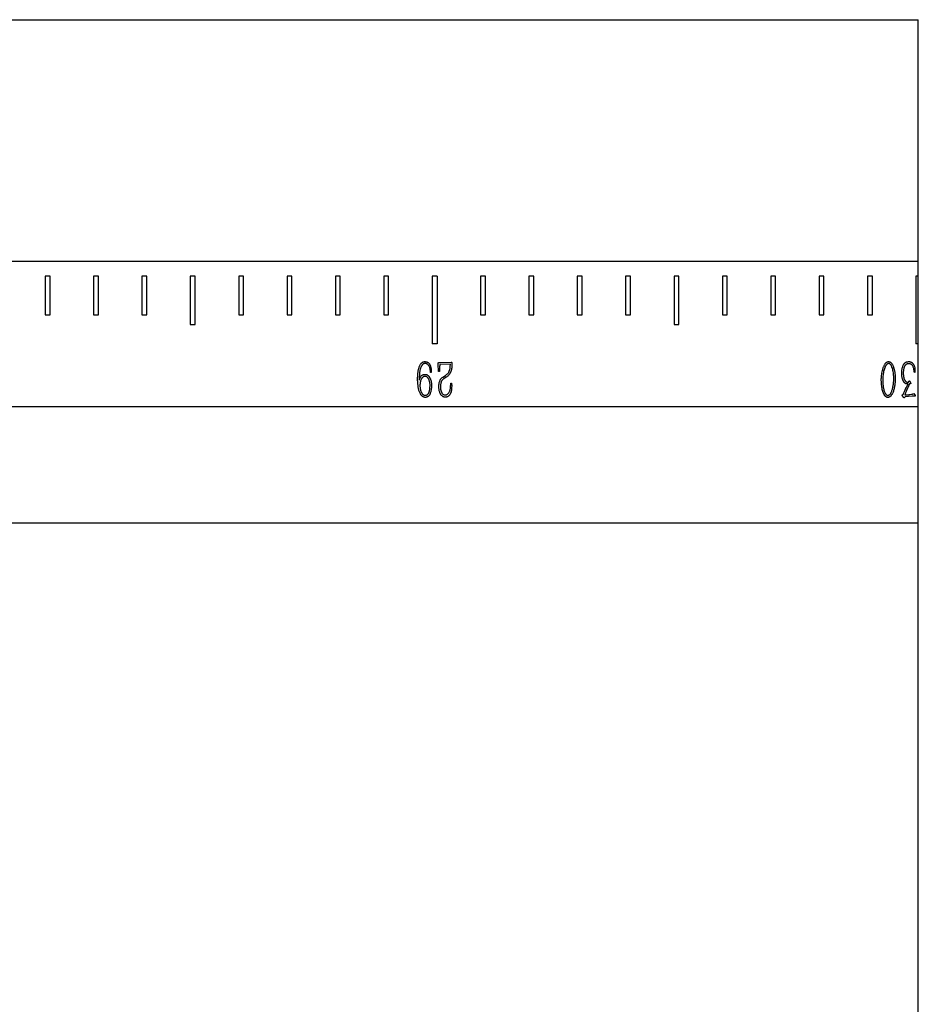
# Model space of a CAD drawing. Units: millimetres. Extents: x 12016 to 12313, y -7569 to -7359.
# Drawn here: x 12253 to 12265, y -7468 to -7454 of the extents above; entities that cross this region are included whole.
import ezdxf

# ---------------------------------------------------------------- set-up
doc = ezdxf.new("R2010")
doc.units = ezdxf.units.MM
doc.header["$LTSCALE"] = 10

msp = doc.modelspace()

# ---------------------------------------------------------------- linework, layer by layer
at = {"color": 7, "linetype": 'Continuous', "lineweight": 25}
for p, q in [((12167.88106, -7454.11381), (12264.96142, -7454.11381)), ((12264.96142, -7457.44714), (12264.96142, -7454.11381)), ((12264.96142, -7457.44714), (12167.88106, -7457.44714)), ((12264.96142, -7457.64714), (12264.96142, -7457.44714)), ((12252.92809, -7457.64714), (12252.92809, -7458.18048)), ((12252.99475, -7457.64714), (12252.92809, -7457.64714)), ((12252.99475, -7458.18048), (12252.99475, -7457.64714)), ((12253.59475, -7457.64714), (12253.59475, -7458.18048)), ((12253.66142, -7457.64714), (12253.59475, -7457.64714)), ((12253.66142, -7458.18048), (12253.66142, -7457.64714)), ((12254.26142, -7457.64714), (12254.26142, -7458.18048)), ((12254.32809, -7457.64714), (12254.26142, -7457.64714)), ((12254.32809, -7458.18048), (12254.32809, -7457.64714)), ((12254.99475, -7457.64714), (12254.92809, -7457.64714)), ((12254.92809, -7457.64714), (12254.92809, -7458.31381)), ((12254.99475, -7458.31381), (12254.99475, -7457.64714)), ((12255.59475, -7457.64714), (12255.59475, -7458.18048)), ((12255.66142, -7457.64714), (12255.59475, -7457.64714)), ((12255.66142, -7458.18048), (12255.66142, -7457.64714)), ((12256.26142, -7457.64714), (12256.26142, -7458.18048)), ((12256.32809, -7457.64714), (12256.26142, -7457.64714)), ((12256.32809, -7458.18048), (12256.32809, -7457.64714)), ((12256.92809, -7457.64714), (12256.92809, -7458.18048)), ((12256.99475, -7457.64714), (12256.92809, -7457.64714)), ((12256.99475, -7458.18048), (12256.99475, -7457.64714)), ((12257.59475, -7457.64714), (12257.59475, -7458.18048)), ((12257.66142, -7457.64714), (12257.59475, -7457.64714)), ((12257.66142, -7458.18048), (12257.66142, -7457.64714)), ((12258.32809, -7457.64714), (12258.26142, -7457.64714)), ((12258.26142, -7457.64714), (12258.26142, -7458.58048)), ((12258.32809, -7457.64714), (12258.32809, -7458.58048)), ((12258.92809, -7457.64714), (12258.92809, -7458.18048)), ((12258.99475, -7457.64714), (12258.92809, -7457.64714)), ((12258.99475, -7458.18048), (12258.99475, -7457.64714)), ((12259.59475, -7457.64714), (12259.59475, -7458.18048)), ((12259.66142, -7457.64714), (12259.59475, -7457.64714)), ((12259.66142, -7458.18048), (12259.66142, -7457.64714)), ((12260.26142, -7457.64714), (12260.26142, -7458.18048)), ((12260.32809, -7457.64714), (12260.26142, -7457.64714)), ((12260.32809, -7458.18048), (12260.32809, -7457.64714)), ((12260.92809, -7457.64714), (12260.92809, -7458.18048)), ((12260.99475, -7457.64714), (12260.92809, -7457.64714)), ((12260.99475, -7458.18048), (12260.99475, -7457.64714)), ((12261.66142, -7457.64714), (12261.59475, -7457.64714)), ((12261.59475, -7457.64714), (12261.59475, -7458.31381)), ((12261.66142, -7458.31381), (12261.66142, -7457.64714)), ((12262.26142, -7457.64714), (12262.26142, -7458.18048)), ((12262.32809, -7457.64714), (12262.26142, -7457.64714)), ((12262.32809, -7458.18048), (12262.32809, -7457.64714)), ((12262.92809, -7457.64714), (12262.92809, -7458.18048)), ((12262.99475, -7457.64714), (12262.92809, -7457.64714)), ((12262.99475, -7458.18048), (12262.99475, -7457.64714)), ((12263.59475, -7457.64714), (12263.59475, -7458.18048)), ((12263.66142, -7457.64714), (12263.59475, -7457.64714)), ((12263.66142, -7458.18048), (12263.66142, -7457.64714)), ((12264.26142, -7457.64714), (12264.26142, -7458.18048)), ((12264.32809, -7457.64714), (12264.26142, -7457.64714)), ((12264.32809, -7458.18048), (12264.32809, -7457.64714)), ((12264.96142, -7457.64714), (12264.92809, -7457.64714)), ((12264.92809, -7457.64714), (12264.92809, -7458.58048)), ((12264.96142, -7458.58048), (12264.96142, -7457.64714)), ((12252.92809, -7458.18048), (12252.99475, -7458.18048)), ((12253.59475, -7458.18048), (12253.66142, -7458.18048)), ((12254.26142, -7458.18048), (12254.32809, -7458.18048)), ((12255.59475, -7458.18048), (12255.66142, -7458.18048)), ((12256.26142, -7458.18048), (12256.32809, -7458.18048)), ((12256.92809, -7458.18048), (12256.99475, -7458.18048)), ((12257.59475, -7458.18048), (12257.66142, -7458.18048)), ((12258.92809, -7458.18048), (12258.99475, -7458.18048)), ((12259.59475, -7458.18048), (12259.66142, -7458.18048)), ((12260.26142, -7458.18048), (12260.32809, -7458.18048)), ((12260.92809, -7458.18048), (12260.99475, -7458.18048)), ((12262.26142, -7458.18048), (12262.32809, -7458.18048)), ((12262.92809, -7458.18048), (12262.99475, -7458.18048)), ((12263.59475, -7458.18048), (12263.66142, -7458.18048)), ((12264.26142, -7458.18048), (12264.32809, -7458.18048)), ((12254.92809, -7458.31381), (12254.99475, -7458.31381)), ((12261.59475, -7458.31381), (12261.66142, -7458.31381)), ((12258.32809, -7458.58048), (12258.26142, -7458.58048)), ((12264.96142, -7458.58048), (12264.92809, -7458.58048)), ((12264.96142, -7459.44714), (12264.96142, -7458.58048)), ((12258.35021, -7458.96004), (12258.34635, -7458.85878)), ((12258.36396, -7458.89321), (12258.36089, -7458.96004)), ((12258.36942, -7458.83571), (12258.52204, -7458.83184)), ((12258.51284, -7458.86105), (12258.37555, -7458.8656)), ((12258.51124, -7458.89321), (12258.51284, -7458.86105)), ((12258.08303, -7459.04822), (12258.08224, -7459.07811)), ((12258.08451, -7459.00299), (12258.08303, -7459.04822)), ((12258.24873, -7458.97231), (12258.23793, -7458.97231)), ((12258.24873, -7458.95617), (12258.24873, -7458.97231)), ((12258.36089, -7458.96004), (12258.35021, -7458.96004)), ((12258.40771, -7459.03743), (12258.44533, -7459.01368)), ((12258.45374, -7459.0405), (12258.42226, -7459.0605)), ((12264.91539, -7458.97379), (12264.90698, -7458.97379)), ((12264.9146, -7458.9439), (12264.91539, -7458.97379)), ((12258.5167, -7459.14641), (12258.51738, -7459.12107)), ((12258.51738, -7459.12107), (12258.52897, -7459.12107)), ((12264.7972, -7459.17482), (12264.82027, -7459.13107)), ((12264.81334, -7459.108), (12264.82561, -7459.10652)), ((12264.82561, -7459.10652), (12264.83095, -7459.09652)), ((12264.85016, -7459.1288), (12264.84016, -7459.13255)), ((12264.84255, -7459.09505), (12264.85482, -7459.1188)), ((12264.8563, -7459.12641), (12264.85016, -7459.1288)), ((12264.75663, -7459.31358), (12264.74197, -7459.29517)), ((12264.74743, -7459.27915), (12264.75584, -7459.27222)), ((12264.77197, -7459.31904), (12264.76584, -7459.32518)), ((12264.77959, -7459.31211), (12264.77197, -7459.31904)), ((12264.80027, -7459.21926), (12264.77572, -7459.28449)), ((12264.8763, -7459.30063), (12264.77959, -7459.31211)), ((12264.84255, -7459.27915), (12264.8655, -7459.27529)), ((12264.90085, -7459.29983), (12264.8763, -7459.30063)), ((12264.89085, -7459.26835), (12264.89846, -7459.26528)), ((12264.89846, -7459.26528), (12264.91767, -7459.2937)), ((12264.96142, -7459.44714), (12167.88106, -7459.44714)), ((12264.96142, -7461.04402), (12264.96142, -7459.44714)), ((12167.88106, -7461.04402), (12264.96142, -7461.04402)), ((12264.96142, -7473.85027), (12264.96142, -7461.04402))]:
    msp.add_line(p, q, dxfattribs=at)
for points, knots in [([(12258.06076, -7459.04436), (12258.06134, -7459.03531), (12258.06246, -7459.01802), (12258.06439, -7458.99318), (12258.06715, -7458.97027), (12258.06999, -7458.94867), (12258.07435, -7458.92793), (12258.07968, -7458.90746), (12258.08733, -7458.8869), (12258.09556, -7458.87011), (12258.10294, -7458.85718), (12258.10911, -7458.84912), (12258.11497, -7458.84221), (12258.12318, -7458.83581), (12258.13312, -7458.83038), (12258.14462, -7458.82619), (12258.1555, -7458.82476), (12258.16247, -7458.82494), (12258.16588, -7458.82503)], [0, 0, 0, 0, 0.10151966, 0.19380441, 0.278706, 0.35962118, 0.43750376, 0.51563848, 0.59609729, 0.68234228, 0.7247179, 0.76226843, 0.79588137, 0.82573285, 0.87809475, 0.92205776, 0.96185622, 1, 1, 1, 1]), ([(12258.23793, -7458.97231), (12258.23766, -7458.96753), (12258.23713, -7458.95816), (12258.23575, -7458.94404), (12258.23359, -7458.92943), (12258.23004, -7458.91396), (12258.22456, -7458.89778), (12258.21743, -7458.88494), (12258.21073, -7458.87523), (12258.20506, -7458.86877), (12258.19894, -7458.86314), (12258.19256, -7458.85823), (12258.18566, -7458.85436), (12258.17833, -7458.85192), (12258.17068, -7458.85042), (12258.16286, -7458.8506), (12258.15526, -7458.85141), (12258.14828, -7458.85318), (12258.14192, -7458.85539), (12258.13612, -7458.85856), (12258.13065, -7458.86304), (12258.12529, -7458.86904), (12258.1196, -7458.87649), (12258.1137, -7458.88541), (12258.10807, -7458.89588), (12258.1031, -7458.90786), (12258.09856, -7458.92114), (12258.09466, -7458.93574), (12258.09127, -7458.9514), (12258.08848, -7458.96791), (12258.08618, -7458.98519), (12258.08508, -7458.99697), (12258.08451, -7459.00299)], [0, 0, 0, 0, 0.04175243, 0.08196375, 0.12377638, 0.17062423, 0.22041008, 0.27235145, 0.29822457, 0.32329916, 0.34716938, 0.37078164, 0.39342693, 0.41580746, 0.43799166, 0.46114084, 0.48378371, 0.50455752, 0.5239114, 0.54241302, 0.56193568, 0.58533859, 0.61245822, 0.64373541, 0.67865391, 0.71599842, 0.75688937, 0.80109232, 0.84779521, 0.89678052, 0.94715273, 1, 1, 1, 1]), ([(12258.16588, -7458.82503), (12258.16892, -7458.82522), (12258.17489, -7458.82561), (12258.18367, -7458.82736), (12258.19203, -7458.83011), (12258.20009, -7458.83365), (12258.20775, -7458.8381), (12258.21455, -7458.84396), (12258.22094, -7458.85052), (12258.22634, -7458.85841), (12258.23121, -7458.86717), (12258.23558, -7458.87688), (12258.23911, -7458.88763), (12258.24234, -7458.89925), (12258.24496, -7458.91193), (12258.24681, -7458.92572), (12258.24823, -7458.94058), (12258.24856, -7458.95087), (12258.24873, -7458.95617)], [0, 0, 0, 0, 0.05265882, 0.10345566, 0.1544679, 0.20466871, 0.25583665, 0.30705078, 0.35946406, 0.41404347, 0.47187423, 0.53292756, 0.59803991, 0.66739864, 0.74173075, 0.82185331, 0.90811356, 1, 1, 1, 1]), ([(12258.34635, -7458.85878), (12258.34621, -7458.85681), (12258.34597, -7458.85337), (12258.34594, -7458.84881), (12258.34574, -7458.84564), (12258.34582, -7458.84308), (12258.34664, -7458.84084), (12258.3474, -7458.83824), (12258.35043, -7458.83676), (12258.35477, -7458.83632), (12258.36133, -7458.83564), (12258.36646, -7458.83568), (12258.36942, -7458.83571)], [0, 0, 0, 0, 0.13813441, 0.24159723, 0.31855156, 0.36106669, 0.41898771, 0.48660125, 0.53890728, 0.64137967, 0.79312535, 1, 1, 1, 1]), ([(12258.37555, -7458.8656), (12258.3738, -7458.86571), (12258.3707, -7458.8659), (12258.36761, -7458.86907), (12258.36693, -7458.87306), (12258.36594, -7458.87795), (12258.36499, -7458.88491), (12258.36433, -7458.89022), (12258.36396, -7458.89321)], [0, 0, 0, 0, 0.15405764, 0.27293573, 0.365299, 0.51533234, 0.72684499, 1, 1, 1, 1]), ([(12258.44533, -7459.01368), (12258.45013, -7459.01043), (12258.45921, -7459.00429), (12258.47124, -7458.99413), (12258.48144, -7458.98356), (12258.48908, -7458.97177), (12258.49528, -7458.95978), (12258.50034, -7458.94753), (12258.50458, -7458.93424), (12258.50742, -7458.92222), (12258.50927, -7458.91213), (12258.5105, -7458.90514), (12258.51106, -7458.8989), (12258.51118, -7458.89503), (12258.51124, -7458.89321)], [0, 0, 0, 0, 0.121163784, 0.229143393, 0.328960356, 0.427223283, 0.521874838, 0.611072888, 0.70431687, 0.813511396, 0.869162812, 0.918938952, 0.961922304, 1, 1, 1, 1]), ([(12258.53204, -7458.90242), (12258.53147, -7458.9067), (12258.53038, -7458.91496), (12258.52816, -7458.92685), (12258.5258, -7458.93788), (12258.52323, -7458.94806), (12258.52038, -7458.95731), (12258.51733, -7458.96568), (12258.51395, -7458.97317), (12258.50917, -7458.98172), (12258.50315, -7458.99107), (12258.49619, -7459.00111), (12258.48935, -7459.00955), (12258.48061, -7459.01893), (12258.46883, -7459.02921), (12258.45887, -7459.03666), (12258.45374, -7459.0405)], [0, 0, 0, 0, 0.07883449, 0.15186259, 0.2204186, 0.28458499, 0.34314093, 0.39690499, 0.44698392, 0.49274126, 0.57533551, 0.64969418, 0.71550157, 0.77317075, 0.88325333, 1, 1, 1, 1]), ([(12258.52204, -7458.83184), (12258.5239, -7458.83184), (12258.52755, -7458.83183), (12258.5313, -7458.83547), (12258.53287, -7458.83992), (12258.53366, -7458.84515), (12258.53419, -7458.8521), (12258.53444, -7458.86405), (12258.5339, -7458.88105), (12258.53268, -7458.89507), (12258.53204, -7458.90242)], [0, 0, 0, 0, 0.06954674, 0.13708176, 0.18450801, 0.25159492, 0.34143135, 0.45449051, 0.71439577, 1, 1, 1, 1]), ([(12264.45104, -7459.06277), (12264.45174, -7459.05254), (12264.45317, -7459.03151), (12264.45655, -7458.99929), (12264.46224, -7458.96582), (12264.46903, -7458.93752), (12264.4761, -7458.91512), (12264.48184, -7458.89887), (12264.48836, -7458.88359), (12264.49513, -7458.86928), (12264.50231, -7458.85655), (12264.50991, -7458.84601), (12264.51764, -7458.83768), (12264.52574, -7458.83182), (12264.53365, -7458.82778), (12264.54125, -7458.82527), (12264.54846, -7458.82383), (12264.55313, -7458.8241), (12264.55537, -7458.82423)], [0, 0, 0, 0, 0.11000995, 0.2260934, 0.34727001, 0.47400687, 0.53787844, 0.59918597, 0.65872976, 0.71597775, 0.76894748, 0.81519253, 0.85513923, 0.89033087, 0.9217684, 0.95003689, 0.97602303, 1, 1, 1, 1]), ([(12264.55389, -7458.85185), (12264.55229, -7458.85187), (12264.54886, -7458.85191), (12264.54348, -7458.85322), (12264.53777, -7458.85588), (12264.53151, -7458.85949), (12264.52507, -7458.86493), (12264.51887, -7458.87255), (12264.51249, -7458.88205), (12264.50631, -7458.89344), (12264.5006, -7458.90614), (12264.4953, -7458.91951), (12264.49079, -7458.93337), (12264.48559, -7458.95266), (12264.4808, -7458.97784), (12264.47612, -7459.00846), (12264.47322, -7459.03871), (12264.47165, -7459.06336), (12264.47156, -7459.08289), (12264.4718, -7459.09842), (12264.47236, -7459.11509), (12264.47299, -7459.1266), (12264.47332, -7459.13255)], [0, 0, 0, 0, 0.01540348, 0.03308648, 0.05309787, 0.07609247, 0.10287501, 0.13406726, 0.17074648, 0.21337371, 0.25927529, 0.30533011, 0.35236381, 0.40017292, 0.49845576, 0.59994894, 0.6997171, 0.79217575, 0.83870167, 0.88852855, 0.94241086, 1, 1, 1, 1]), ([(12264.62287, -7459.07811), (12264.62295, -7459.07444), (12264.62312, -7459.06664), (12264.62329, -7459.05421), (12264.62298, -7459.04038), (12264.62246, -7459.01998), (12264.62055, -7458.99331), (12264.61566, -7458.96129), (12264.60872, -7458.93027), (12264.6009, -7458.906), (12264.5937, -7458.88871), (12264.58837, -7458.8779), (12264.58257, -7458.86924), (12264.57652, -7458.86263), (12264.57039, -7458.85794), (12264.56467, -7458.85459), (12264.55925, -7458.85229), (12264.55561, -7458.85199), (12264.55389, -7458.85185)], [0, 0, 0, 0, 0.04411034, 0.09366918, 0.14914382, 0.21009394, 0.33866, 0.46970152, 0.59841219, 0.71990223, 0.77512479, 0.82311128, 0.86434672, 0.8997335, 0.93019838, 0.95647773, 0.97935973, 1, 1, 1, 1]), ([(12264.55537, -7458.82423), (12264.55751, -7458.82453), (12264.56202, -7458.82517), (12264.56881, -7458.82783), (12264.57589, -7458.83194), (12264.58344, -7458.83736), (12264.59105, -7458.8448), (12264.59838, -7458.85442), (12264.6054, -7458.86628), (12264.61208, -7458.88015), (12264.61834, -7458.8956), (12264.62387, -7458.91225), (12264.62877, -7458.92981), (12264.63291, -7458.9481), (12264.63619, -7458.96662), (12264.63906, -7458.98478), (12264.64068, -7459.00248), (12264.64168, -7459.01954), (12264.64221, -7459.03587), (12264.64254, -7459.05133), (12264.64278, -7459.06584), (12264.64284, -7459.0752), (12264.64287, -7459.0797)], [0, 0, 0, 0, 0.022560518, 0.04753327, 0.07576945, 0.10813492, 0.144595582, 0.186718516, 0.23439715, 0.288672434, 0.347736804, 0.40881338, 0.472224833, 0.538513985, 0.605024616, 0.669189357, 0.730948417, 0.790940204, 0.848083981, 0.90203372, 0.952803793, 1, 1, 1, 1]), ([(12264.73277, -7458.97913), (12264.73307, -7458.97284), (12264.73365, -7458.96089), (12264.73504, -7458.944), (12264.73712, -7458.92919), (12264.74014, -7458.91249), (12264.74548, -7458.89403), (12264.75208, -7458.87702), (12264.75832, -7458.86474), (12264.76362, -7458.85666), (12264.76926, -7458.8493), (12264.77549, -7458.84298), (12264.78195, -7458.8377), (12264.78831, -7458.83327), (12264.79466, -7458.83006), (12264.80288, -7458.82741), (12264.81292, -7458.82557), (12264.82091, -7458.82521), (12264.82482, -7458.82503)], [0, 0, 0, 0, 0.09453595, 0.17958795, 0.25421883, 0.31901845, 0.43423321, 0.5419426, 0.5925564, 0.64066437, 0.68684841, 0.73148357, 0.77349508, 0.81197944, 0.8475831, 0.87995171, 0.94129307, 1, 1, 1, 1]), ([(12264.82641, -7458.85332), (12264.82329, -7458.85359), (12264.81719, -7458.85412), (12264.80835, -7458.85612), (12264.80016, -7458.85954), (12264.79251, -7458.86391), (12264.78563, -7458.86961), (12264.77943, -7458.87632), (12264.77419, -7458.8843), (12264.7683, -7458.89652), (12264.76264, -7458.91337), (12264.75808, -7458.93472), (12264.7556, -7458.95658), (12264.75397, -7458.97826), (12264.75405, -7458.99965), (12264.75577, -7459.01365), (12264.75663, -7459.02061)], [0, 0, 0, 0, 0.046270205, 0.09062408, 0.133642045, 0.177125555, 0.220576494, 0.265438174, 0.311952515, 0.361369264, 0.465849301, 0.574325577, 0.683970176, 0.791350409, 0.896245171, 1, 1, 1, 1]), ([(12264.82482, -7458.82503), (12264.82815, -7458.82497), (12264.83457, -7458.82486), (12264.84387, -7458.82562), (12264.85234, -7458.82735), (12264.86029, -7458.82971), (12264.86773, -7458.83344), (12264.87484, -7458.83873), (12264.88189, -7458.84537), (12264.88874, -7458.8534), (12264.89516, -7458.86256), (12264.90062, -7458.87281), (12264.9052, -7458.88384), (12264.90971, -7458.89955), (12264.91376, -7458.91961), (12264.91432, -7458.93588), (12264.9146, -7458.9439)], [0, 0, 0, 0, 0.05920377, 0.11390126, 0.16535828, 0.21259614, 0.26073565, 0.31227616, 0.36939431, 0.43236933, 0.49955545, 0.56758512, 0.63817471, 0.71118499, 0.85777633, 1, 1, 1, 1]), ([(12264.90698, -7458.97379), (12264.90634, -7458.96935), (12264.90511, -7458.96087), (12264.9033, -7458.94862), (12264.9015, -7458.93744), (12264.89918, -7458.92427), (12264.89581, -7458.9094), (12264.88987, -7458.89349), (12264.8821, -7458.87987), (12264.8726, -7458.86893), (12264.86177, -7458.8607), (12264.85004, -7458.85573), (12264.83815, -7458.85326), (12264.83028, -7458.8533), (12264.82641, -7458.85332)], [0, 0, 0, 0, 0.08286665, 0.15869698, 0.22898664, 0.29236694, 0.40626727, 0.51053453, 0.60538446, 0.69479273, 0.77693892, 0.85479899, 0.92847709, 1, 1, 1, 1]), ([(12258.17349, -7459.31745), (12258.16985, -7459.31754), (12258.16234, -7459.31774), (12258.15284, -7459.3158), (12258.14491, -7459.3132), (12258.13851, -7459.30993), (12258.13145, -7459.30606), (12258.12417, -7459.30093), (12258.11681, -7459.29495), (12258.11002, -7459.28765), (12258.10391, -7459.27924), (12258.09679, -7459.2666), (12258.08906, -7459.25002), (12258.08201, -7459.23282), (12258.07722, -7459.2178), (12258.0743, -7459.20439), (12258.07144, -7459.18897), (12258.06911, -7459.1722), (12258.06723, -7459.15566), (12258.0655, -7459.14089), (12258.06415, -7459.12861), (12258.06269, -7459.11534), (12258.06164, -7459.09942), (12258.06102, -7459.08028), (12258.06088, -7459.06167), (12258.06079, -7459.04978), (12258.06076, -7459.04436)], [0, 0, 0, 0, 0.03361092, 0.06924671, 0.08884264, 0.11060772, 0.13553338, 0.1632108, 0.19279536, 0.22301322, 0.25508465, 0.28865178, 0.35692654, 0.42401789, 0.46033674, 0.50237435, 0.550785, 0.60524696, 0.65883319, 0.70464747, 0.74269038, 0.77296295, 0.82806257, 0.89006493, 0.94993523, 1, 1, 1, 1]), ([(12258.08224, -7459.07811), (12258.08331, -7459.07507), (12258.08532, -7459.06933), (12258.08862, -7459.06137), (12258.09137, -7459.05435), (12258.09483, -7459.04639), (12258.09992, -7459.03742), (12258.10701, -7459.02693), (12258.11662, -7459.01721), (12258.12617, -7459.00974), (12258.13516, -7459.00454), (12258.14299, -7459.00186), (12258.15153, -7459.00024), (12258.15746, -7459.00003), (12258.16054, -7458.99993)], [0, 0, 0, 0, 0.081276137, 0.153285807, 0.217136991, 0.271445344, 0.371916059, 0.476845999, 0.589652809, 0.714975557, 0.781677757, 0.850553366, 0.922486982, 1, 1, 1, 1]), ([(12258.16122, -7459.02902), (12258.15836, -7459.02925), (12258.15273, -7459.02972), (12258.14468, -7459.03222), (12258.13719, -7459.03588), (12258.13039, -7459.04082), (12258.12439, -7459.04659), (12258.11899, -7459.05273), (12258.11442, -7459.05927), (12258.11046, -7459.06627), (12258.10701, -7459.074), (12258.10408, -7459.0827), (12258.10087, -7459.09225), (12258.09824, -7459.10298), (12258.09571, -7459.11485), (12258.09429, -7459.12805), (12258.09319, -7459.14253), (12258.09309, -7459.15262), (12258.09303, -7459.15789)], [0, 0, 0, 0, 0.053650919, 0.105557517, 0.157015121, 0.209443893, 0.262198789, 0.313044955, 0.362503049, 0.411484563, 0.463623884, 0.520908094, 0.583575337, 0.652480575, 0.727837403, 0.81082428, 0.901252251, 1, 1, 1, 1]), ([(12258.16054, -7458.99993), (12258.16503, -7458.99994), (12258.17391, -7458.99998), (12258.18696, -7459.00376), (12258.1993, -7459.01052), (12258.20855, -7459.01888), (12258.21581, -7459.02692), (12258.22107, -7459.03431), (12258.2265, -7459.0425), (12258.23336, -7459.05487), (12258.24087, -7459.07148), (12258.24629, -7459.08918), (12258.2491, -7459.10416), (12258.25071, -7459.11633), (12258.25156, -7459.12947), (12258.25198, -7459.14808), (12258.25132, -7459.17154), (12258.24958, -7459.19021), (12258.24873, -7459.19937)], [0, 0, 0, 0, 0.05497994, 0.10860815, 0.16483425, 0.22651293, 0.26078983, 0.29773895, 0.33774926, 0.38150023, 0.47127044, 0.56121415, 0.6081226, 0.65833735, 0.71197969, 0.76969757, 0.88700609, 1, 1, 1, 1]), ([(12258.22645, -7459.10266), (12258.22565, -7459.099), (12258.22406, -7459.09172), (12258.22041, -7459.08117), (12258.21627, -7459.07091), (12258.21135, -7459.06129), (12258.20594, -7459.05267), (12258.2005, -7459.04512), (12258.19448, -7459.0393), (12258.18843, -7459.03469), (12258.18198, -7459.0316), (12258.17533, -7459.0295), (12258.16832, -7459.02855), (12258.16361, -7459.02886), (12258.16122, -7459.02902)], [0, 0, 0, 0, 0.10413319, 0.20754257, 0.31019053, 0.41209321, 0.50780762, 0.59367416, 0.67050594, 0.73991917, 0.80455084, 0.86861183, 0.93350982, 1, 1, 1, 1]), ([(12258.35555, -7459.13255), (12258.35677, -7459.12569), (12258.35922, -7459.11189), (12258.3645, -7459.09527), (12258.36941, -7459.08262), (12258.37355, -7459.07419), (12258.3778, -7459.06663), (12258.38419, -7459.05777), (12258.39399, -7459.04776), (12258.40299, -7459.04098), (12258.40771, -7459.03743)], [0, 0, 0, 0, 0.18632918, 0.37543842, 0.46610322, 0.5496347, 0.62693936, 0.69821074, 0.8417906, 1, 1, 1, 1]), ([(12258.42226, -7459.0605), (12258.41974, -7459.06217), (12258.41491, -7459.06539), (12258.40821, -7459.0705), (12258.40255, -7459.07587), (12258.39748, -7459.08147), (12258.39323, -7459.08826), (12258.38937, -7459.09641), (12258.38558, -7459.1062), (12258.38103, -7459.12132), (12258.37664, -7459.14137), (12258.37455, -7459.16604), (12258.37577, -7459.19108), (12258.37863, -7459.20769), (12258.3801, -7459.21619)], [0, 0, 0, 0, 0.05295189, 0.10161402, 0.1471025, 0.18938177, 0.23351208, 0.28658001, 0.34702246, 0.41705633, 0.56280173, 0.70515968, 0.849158, 1, 1, 1, 1]), ([(12264.53923, -7459.31824), (12264.53709, -7459.31787), (12264.53256, -7459.31708), (12264.52586, -7459.31413), (12264.51876, -7459.31022), (12264.5112, -7459.30514), (12264.50364, -7459.29832), (12264.49667, -7459.28925), (12264.49002, -7459.27828), (12264.48198, -7459.26078), (12264.47322, -7459.23707), (12264.46621, -7459.21224), (12264.46168, -7459.19148), (12264.45871, -7459.17492), (12264.4564, -7459.15735), (12264.45362, -7459.13268), (12264.45166, -7459.10102), (12264.45125, -7459.07554), (12264.45104, -7459.06277)], [0, 0, 0, 0, 0.02272927, 0.04800775, 0.07607071, 0.10777317, 0.14317256, 0.18215888, 0.22721719, 0.27727951, 0.38365035, 0.49169822, 0.54735776, 0.60621242, 0.66789607, 0.73297915, 0.86621706, 1, 1, 1, 1]), ([(12264.82027, -7459.13107), (12264.81755, -7459.13129), (12264.81229, -7459.13171), (12264.80431, -7459.1325), (12264.79563, -7459.13139), (12264.78805, -7459.12836), (12264.78157, -7459.12461), (12264.77637, -7459.12081), (12264.77131, -7459.11601), (12264.76624, -7459.11026), (12264.76131, -7459.10335), (12264.75662, -7459.0951), (12264.75178, -7459.08562), (12264.74571, -7459.07119), (12264.73915, -7459.05188), (12264.73517, -7459.02763), (12264.7332, -7459.00333), (12264.73291, -7458.98716), (12264.73277, -7458.97913)], [0, 0, 0, 0, 0.04128039, 0.07962955, 0.12052061, 0.17187933, 0.20157348, 0.23345711, 0.26862699, 0.30668133, 0.34885748, 0.39648286, 0.44963147, 0.50927481, 0.63250025, 0.75612111, 0.87882354, 1, 1, 1, 1]), ([(12264.75663, -7459.02061), (12264.75787, -7459.02811), (12264.7603, -7459.04292), (12264.76576, -7459.06074), (12264.77123, -7459.07406), (12264.7763, -7459.08292), (12264.78184, -7459.09092), (12264.78816, -7459.09759), (12264.79455, -7459.10308), (12264.80096, -7459.10673), (12264.8073, -7459.10862), (12264.81136, -7459.1082), (12264.81334, -7459.108)], [0, 0, 0, 0, 0.20188064, 0.39877556, 0.49399392, 0.58419001, 0.66942496, 0.75208613, 0.82791166, 0.89237807, 0.94758871, 1, 1, 1, 1]), ([(12258.09303, -7459.15789), (12258.09321, -7459.16479), (12258.09355, -7459.17866), (12258.09647, -7459.19954), (12258.10161, -7459.22049), (12258.10774, -7459.23779), (12258.11393, -7459.25113), (12258.11938, -7459.26034), (12258.12549, -7459.26866), (12258.1322, -7459.27603), (12258.13966, -7459.28219), (12258.14801, -7459.28652), (12258.15715, -7459.28885), (12258.16344, -7459.28897), (12258.16667, -7459.28904)], [0, 0, 0, 0, 0.12542369, 0.25190299, 0.38231611, 0.51689871, 0.58465332, 0.64947621, 0.71102846, 0.77193041, 0.8302074, 0.88593997, 0.94137835, 1, 1, 1, 1]), ([(12258.16667, -7459.28904), (12258.16958, -7459.28878), (12258.17544, -7459.28825), (12258.18393, -7459.28523), (12258.19215, -7459.28072), (12258.19979, -7459.27462), (12258.20675, -7459.26754), (12258.21277, -7459.25977), (12258.21745, -7459.25132), (12258.22085, -7459.2422), (12258.22354, -7459.23248), (12258.22578, -7459.22196), (12258.22775, -7459.21059), (12258.22954, -7459.19454), (12258.2314, -7459.17471), (12258.23269, -7459.15518), (12258.23263, -7459.13984), (12258.23157, -7459.12794), (12258.22951, -7459.11546), (12258.22749, -7459.107), (12258.22645, -7459.10266)], [0, 0, 0, 0, 0.04017082, 0.08110352, 0.12355452, 0.16947069, 0.21579177, 0.26065211, 0.30498595, 0.34878069, 0.39506619, 0.44440455, 0.49756106, 0.55456662, 0.66772306, 0.77321403, 0.82509728, 0.87980181, 0.93821361, 1, 1, 1, 1]), ([(12258.24873, -7459.19937), (12258.24827, -7459.20389), (12258.24731, -7459.21328), (12258.24439, -7459.22773), (12258.24082, -7459.2432), (12258.23621, -7459.25902), (12258.23082, -7459.27414), (12258.22394, -7459.2871), (12258.2157, -7459.29738), (12258.20612, -7459.30445), (12258.19663, -7459.30933), (12258.18818, -7459.31344), (12258.18056, -7459.31617), (12258.1757, -7459.31705), (12258.17349, -7459.31745)], [0, 0, 0, 0, 0.08969013, 0.18643681, 0.29101779, 0.40329822, 0.51202166, 0.6074857, 0.69201728, 0.77001605, 0.84068833, 0.90264073, 0.95566542, 1, 1, 1, 1]), ([(12258.44067, -7459.31517), (12258.43805, -7459.31497), (12258.4328, -7459.31456), (12258.42508, -7459.31284), (12258.41761, -7459.31015), (12258.40802, -7459.30568), (12258.39693, -7459.29826), (12258.38732, -7459.28889), (12258.38073, -7459.28016), (12258.37612, -7459.27273), (12258.37186, -7459.26453), (12258.36673, -7459.25249), (12258.36148, -7459.23653), (12258.35753, -7459.21643), (12258.35512, -7459.19552), (12258.35372, -7459.17417), (12258.35375, -7459.15301), (12258.35497, -7459.13921), (12258.35555, -7459.13255)], [0, 0, 0, 0, 0.03516872, 0.07047972, 0.10544311, 0.14128535, 0.21188733, 0.282887, 0.31980362, 0.35807454, 0.39980705, 0.44341963, 0.53305967, 0.62415516, 0.71711713, 0.81466814, 0.91050925, 1, 1, 1, 1]), ([(12258.43919, -7459.2837), (12258.44147, -7459.28372), (12258.44601, -7459.28377), (12258.45277, -7459.28274), (12258.45932, -7459.28062), (12258.4679, -7459.27662), (12258.47796, -7459.26953), (12258.48833, -7459.25844), (12258.49703, -7459.24513), (12258.50364, -7459.2296), (12258.5089, -7459.21202), (12258.51268, -7459.19217), (12258.51562, -7459.17005), (12258.51633, -7459.15453), (12258.5167, -7459.14641)], [0, 0, 0, 0, 0.03912571, 0.07803897, 0.11701227, 0.15726794, 0.24064809, 0.3268928, 0.41731246, 0.51277493, 0.61631852, 0.73267897, 0.8602138, 1, 1, 1, 1]), ([(12258.52897, -7459.19244), (12258.52866, -7459.19676), (12258.52804, -7459.20511), (12258.52677, -7459.21719), (12258.52476, -7459.22832), (12258.52253, -7459.23883), (12258.51941, -7459.24911), (12258.51501, -7459.25944), (12258.5095, -7459.27019), (12258.503, -7459.28098), (12258.49587, -7459.29116), (12258.48786, -7459.29944), (12258.47946, -7459.3058), (12258.47051, -7459.30946), (12258.46198, -7459.31187), (12258.4542, -7459.31369), (12258.44719, -7459.31497), (12258.44276, -7459.31511), (12258.44067, -7459.31517)], [0, 0, 0, 0, 0.07740737, 0.1496177, 0.21694516, 0.27935279, 0.34166122, 0.40841457, 0.4798594, 0.55729044, 0.63338441, 0.70135869, 0.76242295, 0.82001964, 0.87292666, 0.92087242, 0.96271484, 1, 1, 1, 1]), ([(12258.52897, -7459.12107), (12258.52921, -7459.12474), (12258.52967, -7459.13175), (12258.53014, -7459.14175), (12258.53034, -7459.15073), (12258.53053, -7459.16168), (12258.53023, -7459.17549), (12258.5294, -7459.18661), (12258.52897, -7459.19244)], [0, 0, 0, 0, 0.15459006, 0.29471372, 0.42041706, 0.53177545, 0.75452063, 1, 1, 1, 1]), ([(12264.47332, -7459.13255), (12264.47386, -7459.13812), (12264.47493, -7459.14893), (12264.4768, -7459.16456), (12264.47912, -7459.17906), (12264.48238, -7459.19693), (12264.48773, -7459.21833), (12264.49474, -7459.23884), (12264.50124, -7459.25416), (12264.50659, -7459.26395), (12264.51209, -7459.27224), (12264.51818, -7459.27856), (12264.52411, -7459.28349), (12264.52969, -7459.28717), (12264.5349, -7459.28977), (12264.53841, -7459.29036), (12264.54003, -7459.29063)], [0, 0, 0, 0, 0.09305562, 0.18061962, 0.26158498, 0.33717733, 0.48258538, 0.62777097, 0.69715055, 0.75887037, 0.813198, 0.86175501, 0.90424873, 0.94110457, 0.97294957, 1, 1, 1, 1]), ([(12264.64287, -7459.0797), (12264.6425, -7459.08706), (12264.64174, -7459.10212), (12264.63968, -7459.12521), (12264.63664, -7459.14929), (12264.63311, -7459.17403), (12264.62823, -7459.19846), (12264.62198, -7459.2217), (12264.614, -7459.24318), (12264.60605, -7459.25969), (12264.5993, -7459.27177), (12264.59445, -7459.27987), (12264.58962, -7459.28701), (12264.58518, -7459.29342), (12264.58067, -7459.29879), (12264.57641, -7459.30338), (12264.57222, -7459.30704), (12264.56695, -7459.31063), (12264.56058, -7459.3138), (12264.55323, -7459.31666), (12264.54612, -7459.31826), (12264.54147, -7459.31825), (12264.53923, -7459.31824)], [0, 0, 0, 0, 0.0791699, 0.16220429, 0.24922828, 0.34027035, 0.43088291, 0.51707503, 0.59881075, 0.67698999, 0.71383328, 0.74765307, 0.77850287, 0.80654217, 0.83142591, 0.85390526, 0.87383643, 0.89112735, 0.92228769, 0.95013689, 0.97594736, 1, 1, 1, 1]), ([(12264.54003, -7459.29063), (12264.54178, -7459.2905), (12264.54546, -7459.29023), (12264.55108, -7459.2885), (12264.55703, -7459.28585), (12264.56352, -7459.282), (12264.57045, -7459.27613), (12264.57732, -7459.26728), (12264.58447, -7459.25565), (12264.59192, -7459.2413), (12264.59904, -7459.22441), (12264.60507, -7459.20505), (12264.61034, -7459.18359), (12264.6141, -7459.16056), (12264.61727, -7459.13754), (12264.61993, -7459.11591), (12264.62179, -7459.09632), (12264.62253, -7459.08395), (12264.62287, -7459.07811)], [0, 0, 0, 0, 0.02171362, 0.04562804, 0.07231055, 0.10240983, 0.13870182, 0.18406847, 0.24057621, 0.30774103, 0.38408815, 0.46734511, 0.5586265, 0.65768608, 0.75623861, 0.84651692, 0.92758004, 1, 1, 1, 1]), ([(12264.75584, -7459.27222), (12264.75829, -7459.26604), (12264.76296, -7459.25432), (12264.76968, -7459.23764), (12264.77582, -7459.22281), (12264.78122, -7459.2097), (12264.78618, -7459.19846), (12264.79027, -7459.18892), (12264.79396, -7459.18127), (12264.79621, -7459.17679), (12264.7972, -7459.17482)], [0, 0, 0, 0, 0.1884126, 0.35748645, 0.50962045, 0.64341814, 0.75930651, 0.85785769, 0.93757835, 1, 1, 1, 1]), ([(12264.84016, -7459.13255), (12264.83846, -7459.13607), (12264.83518, -7459.14286), (12264.8304, -7459.15267), (12264.82593, -7459.16167), (12264.82212, -7459.17002), (12264.81856, -7459.17755), (12264.81539, -7459.18432), (12264.81265, -7459.19033), (12264.80977, -7459.19702), (12264.80678, -7459.20399), (12264.80388, -7459.21082), (12264.80177, -7459.21569), (12264.80069, -7459.21827), (12264.80027, -7459.21926)], [0, 0, 0, 0, 0.12298947, 0.23692313, 0.34287152, 0.43873635, 0.52553994, 0.60436051, 0.6736207, 0.73333243, 0.83305903, 0.91199638, 0.96639271, 1, 1, 1, 1]), ([(12264.83095, -7459.09652), (12264.83167, -7459.09528), (12264.83292, -7459.09311), (12264.83459, -7459.09021), (12264.83598, -7459.08861), (12264.8369, -7459.08709), (12264.83839, -7459.08762), (12264.83946, -7459.08919), (12264.84095, -7459.09173), (12264.84196, -7459.09382), (12264.84255, -7459.09505)], [0, 0, 0, 0, 0.20745716, 0.36164875, 0.47061058, 0.53224871, 0.57717483, 0.66586334, 0.80508314, 1, 1, 1, 1]), ([(12264.85482, -7459.1188), (12264.85571, -7459.12016), (12264.85725, -7459.12254), (12264.85658, -7459.12525), (12264.8563, -7459.12641)], [0, 0, 0, 0, 0.57362961, 1, 1, 1, 1]), ([(12258.3801, -7459.21619), (12258.38121, -7459.22053), (12258.38339, -7459.22898), (12258.38756, -7459.24112), (12258.39274, -7459.25227), (12258.3985, -7459.26259), (12258.40567, -7459.27171), (12258.41532, -7459.27814), (12258.42661, -7459.28253), (12258.43487, -7459.2833), (12258.43919, -7459.2837)], [0, 0, 0, 0, 0.13757426, 0.26831548, 0.39389313, 0.51493438, 0.63153029, 0.74620294, 0.86709846, 1, 1, 1, 1]), ([(12264.74197, -7459.29517), (12264.74099, -7459.2939), (12264.73935, -7459.29177), (12264.73814, -7459.28837), (12264.73938, -7459.28607), (12264.74112, -7459.2841), (12264.74393, -7459.28173), (12264.74617, -7459.28008), (12264.74743, -7459.27915)], [0, 0, 0, 0, 0.23650488, 0.39303362, 0.47129799, 0.59937564, 0.77369582, 1, 1, 1, 1]), ([(12264.76584, -7459.32518), (12264.76565, -7459.32495), (12264.76487, -7459.32402), (12264.76319, -7459.32181), (12264.7602, -7459.31826), (12264.75794, -7459.3153), (12264.75663, -7459.31358)], [0, 0, 0, 0, 0.05996007, 0.24580299, 0.56233795, 1, 1, 1, 1]), ([(12264.77572, -7459.28449), (12264.78106, -7459.28397), (12264.79267, -7459.28284), (12264.80754, -7459.28191), (12264.8199, -7459.28127), (12264.82842, -7459.28055), (12264.83585, -7459.27989), (12264.84043, -7459.27938), (12264.84255, -7459.27915)], [0, 0, 0, 0, 0.24001883, 0.52201787, 0.66634804, 0.7938846, 0.90453268, 1, 1, 1, 1]), ([(12264.8655, -7459.27529), (12264.86653, -7459.27507), (12264.86933, -7459.27448), (12264.8745, -7459.27287), (12264.88196, -7459.2709), (12264.88763, -7459.26927), (12264.89085, -7459.26835)], [0, 0, 0, 0, 0.119615323, 0.326343274, 0.618028255, 1, 1, 1, 1]), ([(12264.91767, -7459.2937), (12264.91848, -7459.29481), (12264.91987, -7459.29671), (12264.92099, -7459.29934), (12264.92191, -7459.30122), (12264.92095, -7459.30296), (12264.91809, -7459.30277), (12264.91578, -7459.30113), (12264.91288, -7459.29958), (12264.90952, -7459.29935), (12264.90545, -7459.29912), (12264.90247, -7459.29958), (12264.90085, -7459.29983)], [0, 0, 0, 0, 0.13262604, 0.22640681, 0.2835107, 0.32138198, 0.3953166, 0.51869337, 0.60425041, 0.70829083, 0.84076376, 1, 1, 1, 1])]:
    msp.add_open_spline(points, degree=3, knots=knots, dxfattribs=at)

doc.saveas('drawing.dxf')
